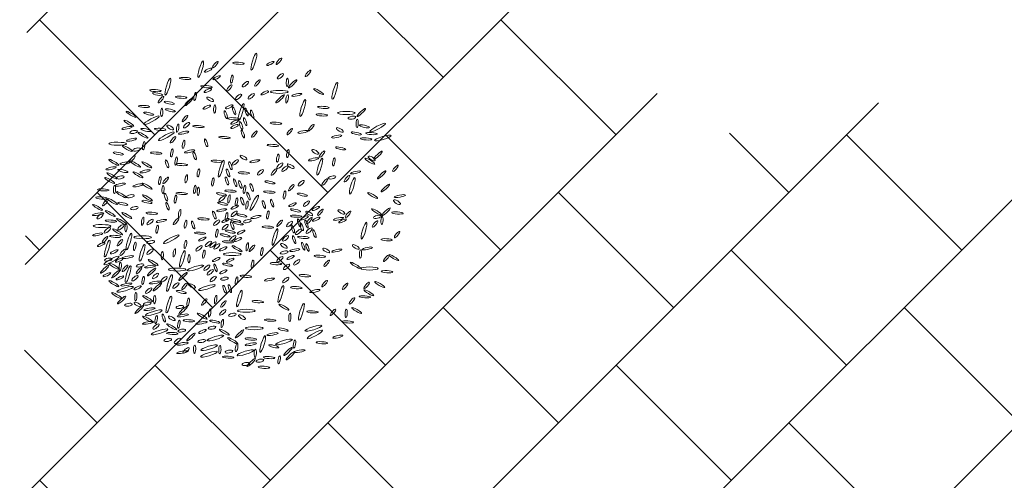
# Model space of a CAD drawing. Units: metres. Extents: x 19613 to 28565, y -1512 to 87.
# Drawn here: x 26914 to 27098, y -765 to -679 of the extents above; entities that cross this region are included whole.
import ezdxf

# ---------------------------------------------------------------- set-up
doc = ezdxf.new("R2010")
doc.units = ezdxf.units.M
doc.layers.add('COUPE', color=7, linetype='Continuous')
doc.layers.add('Coupe - fond', color=253, linetype='Continuous', lineweight=13, transparency=0.4)
doc.layers.add('Végétation', color=254, linetype='Continuous', lineweight=5, transparency=0.5)

msp = doc.modelspace()

# ---------------------------------------------------------------- hatches: boundary and pattern name
at = {"layer": 'COUPE', "ltscale": 0.5, "transparency": 33554687}
h = msp.add_hatch(color=252, dxfattribs=at)
h.dxf.hatch_style = 1
h.paths.add_polyline_path([(28561.929, -516.187), (28561.929, 55.695), (27816.396, 86.813), (25678.353, 86.813), (25678.353, -1206.663), (25398.353, -1318.857), (25398.353, -1512.187), (26516.353, -1512.187), (26516.353, -1113.187), (26797.475, -1113.187), (26797.475, -1063.187), (26773.353, -1063.187), (26773.353, -1043.187), (26753.353, -1043.187), (26753.353, -1034.107), (26748.353, -1034.107), (26748.353, -1043.187), (26733.353, -1043.187), (26733.353, -1063.187), (26451.353, -1063.187), (26451.353, -1093.187), (26466.353, -1093.187), (26466.353, -1462.187), (26092.353, -1462.187), (26092.353, -1422.187), (26054.353, -1422.187), (26054.353, -1462.187), (25777.353, -1462.187), (25777.353, -1386.187), (25765.353, -1386.187), (25765.353, -1462.187), (25448.353, -1462.187), (25448.353, -1352.687), (25684.129, -1258.213), (25684.129, -1294.239), (25714.129, -1294.239), (25714.129, -1231.187), (25765.353, -1231.187), (25765.353, -1314.187), (25768.231, -1314.187), (25768.231, -1241.02), (25774.518, -1241.02), (25774.518, -1314.187), (25777.353, -1314.187), (25777.353, -1194.187), (25728.353, -1194.187), (25728.353, -219.187), (25768.353, -219.187), (25768.353, -183.187), (25728.353, -183.187), (25728.353, -3.187), (25758.353, -3.187), (25758.353, 36.813), (26210.353, 36.813), (26210.353, -1.187), (26240.353, -1.187), (26240.353, 36.813), (26745.353, 36.813), (26745.353, -13.187), (26781.353, -13.187), (26781.353, 36.813), (26904.353, 36.813), (26904.353, -41.187), (26919.353, -41.187), (26919.353, 36.813), (27316.353, 36.813), (27316.353, 20.813), (27353.353, 20.813), (27353.353, 36.813), (27768.353, 36.813), (27768.353, -3.187), (27815.353, -3.187), (27815.353, 36.813), (28390.353, 12.813), (28390.353, -226.999), (28398.345, -226.999), (28398.345, -187.266), (28398.345, -187.266), (28398.345, -177.266), (28398.345, -177.266), (28398.345, 5.734), (28508.345, 5.734), (28529.316, -177.266), (28530.345, -187.266), (28551.345, -391.187), (28416.345, -391.187), (28416.345, -378.187), (28398.345, -378.187), (28398.345, -319.903), (28390.353, -319.903), (28390.353, -369.187), (28359.353, -369.187), (28359.353, -400.187), (28142.353, -400.187), (28142.353, -441.187), (28530.353, -441.187), (28530.353, -503.187), (28548.929, -512.249), (28548.929, -516.187)])
edge = h.paths.add_edge_path(flags=17)
edge.add_line((27816.396, 86.813), (28561.929, 55.695))

# ---------------------------------------------------------------- linework, layer by layer
at = {"layer": 'Coupe - fond', "linetype": 'Continuous', "lineweight": 5, "ltscale": 0.5, "transparency": 33554508}
for p, q in [((26915.764, -681.278), (27085.406, -511.635)), ((26915.441, -724.706), (27060.376, -579.771)), ((26993.569, -689.684), (26972.016, -668.131)), ((26915.118, -768.134), (27011.862, -671.39)), ((26939.687, -700.46), (26918.134, -678.907)), ((27025.897, -700.46), (27004.345, -678.907)), ((26972.016, -711.236), (26950.463, -689.684)), ((26914.796, -811.562), (27033.614, -692.744)), ((26914.473, -854.99), (27074.975, -694.487)), ((27004.345, -722.013), (26982.792, -700.46)), ((27058.226, -711.236), (27047.145, -700.155)), ((27090.555, -722.013), (27069.003, -700.46)), ((26773.353, -1039.215), (27105.551, -707.017)), ((26950.463, -732.789), (26928.911, -711.236)), ((27036.674, -732.789), (27015.121, -711.236)), ((26918.134, -722.013), (26915.481, -719.359)), ((26982.792, -743.565), (26961.24, -722.013)), ((27069.003, -743.565), (27047.45, -722.013)), ((27015.121, -754.342), (26993.569, -732.789)), ((27101.332, -754.342), (27079.779, -732.789)), ((26928.911, -754.342), (26915.322, -740.752)), ((26961.24, -765.118), (26939.687, -743.565)), ((27047.45, -765.118), (27025.897, -743.565)), ((26793.141, -1062.532), (27111.469, -744.205)), ((26993.569, -775.894), (26972.016, -754.342)), ((27079.779, -775.894), (27058.226, -754.342)), ((26939.687, -786.67), (26918.134, -765.118))]:
    msp.add_line(p, q, dxfattribs=at)
at = {"layer": 'Végétation', "transparency": 33554531}
for centre, major_axis, ratio in [((26948.253, -688.181), (0.474, 1.574), 0.1734912), ((26958.191, -686.762), (0.474, 1.574), 0.1734912), ((26962.876, -686.682), (0.504, 0.586), 0.2683158), ((26949.631, -688.362), (0.701, 0.325), 0.2683158), ((26951.011, -687.301), (0.504, 0.586), 0.2683158), ((26955.335, -687.063), (1.073, -0.073), 0.1818182), ((26961.271, -687.09), (0.701, 0.325), 0.2683158), ((26968.321, -688.962), (0.504, 0.586), 0.2683158), ((26942.117, -691.438), (0.474, 1.574), 0.1734912), ((26945.352, -689.907), (1.073, -0.073), 0.1818182), ((26951.237, -689.77), (0.701, 0.325), 0.2683158), ((26954.082, -690.036), (0.136, 0.761), 0.2683158), ((26958.865, -690.767), (0.504, 0.586), 0.2683158), ((26963.162, -689.492), (0.562, 0.471), 0.3590304), ((26964.445, -690.651), (0.032, 0.772), 0.2683158), ((26965.444, -690.909), (0.785, 0.735), 0.1818182), ((26939.792, -692.183), (1.073, -0.073), 0.1818182), ((26949.326, -691.451), (1.073, -0.073), 0.1818182), ((26949.596, -692.167), (0.701, 0.325), 0.2683158), ((26953.601, -691.7), (0.504, 0.586), 0.2683158), ((26956.612, -690.974), (0.562, 0.471), 0.3590304), ((26962.942, -692.419), (1.643, -0.002), 0.1734912), ((26970.288, -692.369), (0.927, -0.545), 0.1818182), ((26973.32, -692.224), (0.474, 1.574), 0.1734912), ((26940.197, -692.848), (0.949, -0.218), 0.2069795), ((26940.831, -693.859), (0.504, 0.586), 0.2683158), ((26944.603, -693.426), (1.073, -0.073), 0.1818182), ((26945.97, -694.326), (0.785, 0.735), 0.1818182), ((26947.205, -693.283), (0.136, 0.761), 0.2683158), ((26950.034, -693.812), (0.632, -0.372), 0.3590304), ((26955.331, -693.351), (0.562, 0.471), 0.3590304), ((26957.712, -693.244), (0.562, 0.471), 0.3590304), ((26960.223, -692.618), (0.701, 0.325), 0.2683158), ((26963.105, -693.732), (0.785, 0.735), 0.1818182), ((26964.398, -693.746), (0.136, 0.761), 0.2683158), ((26966.227, -692.989), (0.953, 0.202), 0.2069795), ((26967.339, -695.44), (0.474, 1.574), 0.1734912), ((26937.653, -695.149), (1.073, -0.073), 0.1818182), ((26940.966, -696.249), (0.032, 0.772), 0.2683158), ((26942.37, -694.473), (0.949, -0.218), 0.2069795), ((26942.588, -695.877), (0.949, -0.218), 0.2069795), ((26949.384, -695.288), (0.701, 0.325), 0.2683158), ((26950.872, -695.605), (0.032, 0.772), 0.2683158), ((26953.598, -695.215), (0.701, 0.325), 0.2683158), ((26954.502, -695.977), (-0.26, 0.728), 0.2683158), ((26955.816, -696.19), (0.474, 1.574), 0.1734912), ((26956.817, -696.179), (-0.26, 0.728), 0.2683158), ((26957.866, -696.563), (-0.26, 0.728), 0.2683158), ((26971.192, -695.328), (1.073, -0.073), 0.1818182), ((26978.272, -696.293), (0.785, 0.735), 0.1818182), ((26934.819, -698.298), (0.927, -0.545), 0.1818182), ((26935.24, -696.617), (0.927, -0.545), 0.1818182), ((26939.048, -697.743), (1.448, 0.777), 0.1734912), ((26938.516, -696.497), (0.949, -0.218), 0.2069795), ((26945.301, -697.407), (0.504, 0.586), 0.2683158), ((26952.932, -696.677), (-0.26, 0.728), 0.2683158), ((26954.374, -697.454), (1.073, -0.073), 0.1818182), ((26956.559, -697.998), (-0.26, 0.728), 0.2683158), ((26970.892, -696.736), (1.073, -0.073), 0.1818182), ((26975.472, -696.38), (1.643, -0.002), 0.1734912), ((26976.533, -697.25), (0.72, 0.137), 0.3590304), ((26977.51, -698.33), (0.032, 0.772), 0.2683158), ((26934.467, -699.169), (0.953, 0.202), 0.2069795), ((26937.994, -699.552), (0.949, -0.218), 0.2069795), ((26940.676, -699.434), (1.073, -0.073), 0.1818182), ((26942.563, -699.086), (0.632, -0.372), 0.3590304), ((26943.954, -699.2), (0.136, 0.761), 0.2683158), ((26945.611, -698.651), (0.562, 0.471), 0.3590304), ((26947.851, -698.899), (1.073, -0.073), 0.1818182), ((26954.556, -698.908), (0.701, 0.325), 0.2683158), ((26954.566, -698.103), (0.701, 0.325), 0.2683158), ((26955.794, -698.707), (-0.26, 0.728), 0.2683158), ((26962.322, -698.298), (1.073, -0.073), 0.1818182), ((26964.914, -699.846), (0.504, 0.586), 0.2683158), ((26968.921, -699.094), (0.504, 0.586), 0.2683158), ((26974.267, -699.542), (0.632, -0.372), 0.3590304), ((26978.838, -698.868), (0.949, -0.218), 0.2069795), ((26981.34, -699.115), (1.448, 0.777), 0.1734912), ((26935.325, -701.375), (0.953, 0.202), 0.2069795), ((26935.719, -699.923), (0.72, 0.137), 0.3590304), ((26937.472, -700.538), (0.927, -0.545), 0.1818182), ((26941.825, -700.737), (1.448, 0.777), 0.1734912), ((26943.075, -701.39), (0.504, 0.586), 0.2683158), ((26945.057, -700.061), (0.953, 0.202), 0.2069795), ((26949.26, -701.938), (-0.26, 0.728), 0.2683158), ((26952.707, -700.962), (1.073, -0.073), 0.1818182), ((26956.134, -700.298), (-0.26, 0.728), 0.2683158), ((26958.303, -700.332), (0.504, 0.586), 0.2683158), ((26967.378, -699.906), (0.953, 0.202), 0.2069795), ((26973.675, -700.771), (0.953, 0.202), 0.2069795), ((26977.359, -700.201), (0.949, -0.218), 0.2069795), ((26979.204, -701.225), (1.073, -0.073), 0.1818182), ((26980.19, -700.221), (1.073, -0.073), 0.1818182), ((26982.295, -701.063), (1.571, 0.482), 0.1734912), ((26932.739, -702.125), (1.643, -0.002), 0.1734912), ((26934.542, -703.014), (0.927, -0.545), 0.1818182), ((26936.285, -703.206), (0.72, 0.137), 0.3590304), ((26937.605, -702.492), (0.136, 0.761), 0.2683158), ((26942.843, -703.832), (0.136, 0.761), 0.2683158), ((26945.057, -702.235), (0.136, 0.761), 0.2683158), ((26961.734, -702.44), (1.073, -0.073), 0.1818182), ((26964.554, -703.958), (0.136, 0.761), 0.2683158), ((26969.678, -703.633), (0.632, -0.372), 0.3590304), ((26974.436, -703.004), (0.949, -0.218), 0.2069795), ((26931.999, -705.604), (0.927, -0.545), 0.1818182), ((26932.858, -703.953), (0.949, -0.218), 0.2069795), ((26935.453, -704.965), (0.504, 0.586), 0.2683158), ((26939.915, -703.87), (1.073, -0.073), 0.1818182), ((26943.679, -705.367), (0.136, 0.761), 0.2683158), ((26946.178, -703.557), (0.953, 0.202), 0.2069795), ((26947.123, -704.391), (-0.26, 0.728), 0.2683158), ((26956.269, -704.726), (0.632, -0.372), 0.3590304), ((26962.66, -704.815), (0.136, 0.761), 0.2683158), ((26969.352, -705.038), (0.953, 0.202), 0.2069795), ((26970.519, -706.416), (0.474, 1.574), 0.1734912), ((26970.938, -704.077), (0.504, 0.586), 0.2683158), ((26973.136, -705.524), (0.136, 0.761), 0.2683158), ((26979.878, -705.381), (0.927, -0.545), 0.1818182), ((26980.216, -704.88), (0.632, -0.372), 0.3590304), ((26981.411, -704.266), (0.785, 0.735), 0.1818182), ((26931.498, -706.728), (0.953, 0.202), 0.2069795), ((26934.106, -705.765), (0.953, 0.202), 0.2069795), ((26936.094, -705.969), (0.927, -0.545), 0.1818182), ((26938.192, -706.067), (0.927, -0.545), 0.1818182), ((26941.961, -705.878), (-0.26, 0.728), 0.2683158), ((26944.714, -706.031), (1.073, -0.073), 0.1818182), ((26947.828, -707.574), (0.136, 0.761), 0.2683158), ((26951.283, -705.405), (1.073, -0.073), 0.1818182), ((26952.086, -706.801), (0.474, 1.574), 0.1734912), ((26953.354, -707.59), (-0.26, 0.728), 0.2683158), ((26953.804, -706.232), (-0.26, 0.728), 0.2683158), ((26954.72, -705.628), (0.562, 0.471), 0.3590304), ((26958.37, -705.39), (0.953, 0.202), 0.2069795), ((26961.954, -707.425), (0.504, 0.586), 0.2683158), ((26963.053, -706.237), (0.562, 0.471), 0.3590304), ((26964, -706.794), (0.562, 0.471), 0.3590304), ((26965.093, -706.346), (0.632, -0.372), 0.3590304), ((26984.668, -706.74), (0.504, 0.586), 0.2683158), ((26931.241, -709.016), (0.927, -0.545), 0.1818182), ((26931.652, -708.123), (0.927, -0.545), 0.1818182), ((26933.212, -708.434), (0.72, 0.137), 0.3590304), ((26933.71, -707.235), (0.949, -0.218), 0.2069795), ((26936.531, -707.927), (0.927, -0.545), 0.1818182), ((26937.859, -707.29), (0.953, 0.202), 0.2069795), ((26940.61, -709.012), (0.136, 0.761), 0.2683158), ((26941.713, -708.989), (0.504, 0.586), 0.2683158), ((26945.559, -708.675), (0.136, 0.761), 0.2683158), ((26950.534, -709.28), (0.136, 0.761), 0.2683158), ((26953.162, -709.1), (-0.26, 0.728), 0.2683158), ((26954.707, -709.429), (-0.26, 0.728), 0.2683158), ((26956.336, -707.583), (1.073, -0.073), 0.1818182), ((26959.431, -707.47), (0.562, 0.471), 0.3590304), ((26971.426, -709.311), (0.504, 0.586), 0.2683158), ((26972.791, -708.439), (0.72, 0.137), 0.3590304), ((26975.604, -708.66), (0.504, 0.586), 0.2683158), ((26976.599, -709.99), (0.474, 1.574), 0.1734912), ((26977.206, -707.498), (0.953, 0.202), 0.2069795), ((26982.081, -707.95), (0.785, 0.735), 0.1818182), ((26930.037, -710.762), (1.073, -0.073), 0.1818182), ((26932.139, -710.687), (0.032, 0.772), 0.2683158), ((26933.219, -709.782), (0.953, 0.202), 0.2069795), ((26936.541, -709.919), (0.953, 0.202), 0.2069795), ((26938.227, -710.059), (0.927, -0.545), 0.1818182), ((26941.212, -710.688), (0.032, 0.772), 0.2683158), ((26947.17, -710.665), (0.136, 0.761), 0.2683158), ((26947.806, -711.047), (0.032, 0.772), 0.2683158), ((26955.669, -709.763), (-0.26, 0.728), 0.2683158), ((26956.44, -710.665), (0.136, 0.761), 0.2683158), ((26957.781, -710.309), (-0.26, 0.728), 0.2683158), ((26961.196, -709.365), (0.949, -0.218), 0.2069795), ((26965.177, -710.355), (0.504, 0.586), 0.2683158), ((26967.04, -709.508), (0.562, 0.471), 0.3590304), ((26982.79, -710.409), (0.785, 0.735), 0.1818182), ((26929.715, -712.274), (1.073, -0.073), 0.1818182), ((26931.762, -712.953), (0.927, -0.545), 0.1818182), ((26933.428, -711.663), (0.927, -0.545), 0.1818182), ((26935.121, -711.939), (0.72, 0.137), 0.3590304), ((26938.297, -712.256), (0.927, -0.545), 0.1818182), ((26941.759, -712.136), (-0.26, 0.728), 0.2683158), ((26943.554, -712.481), (0.136, 0.761), 0.2683158), ((26944.703, -711.437), (1.073, -0.073), 0.1818182), ((26952.134, -711.573), (0.949, -0.218), 0.2069795), ((26952.244, -712.403), (0.562, 0.471), 0.3590304), ((26953.81, -710.982), (1.073, -0.073), 0.1818182), ((26953.543, -712.44), (0.136, 0.761), 0.2683158), ((26954.936, -713.027), (0.136, 0.761), 0.2683158), ((26956.039, -712.878), (-0.26, 0.728), 0.2683158), ((26957.179, -711.925), (-0.26, 0.728), 0.2683158), ((26958.264, -713.197), (0.772, 1.451), 0.1734912), ((26961.089, -711.169), (1.073, -0.073), 0.1818182), ((26963.937, -711.71), (0.136, 0.761), 0.2683158), ((26967.265, -711.657), (0.949, -0.218), 0.2069795), ((26980.405, -711.818), (0.927, -0.545), 0.1818182), ((26985.481, -711.919), (1.059, 0.188), 0.1818182), ((26928.971, -714.036), (0.927, -0.545), 0.1818182), ((26930.407, -713.159), (0.504, 0.586), 0.2683158), ((26933.696, -713.371), (0.949, -0.218), 0.2069795), ((26935.845, -714.18), (0.72, 0.137), 0.3590304), ((26938.199, -713.004), (0.949, -0.218), 0.2069795), ((26942.048, -713.813), (-0.26, 0.728), 0.2683158), ((26952.372, -713.336), (0.949, -0.218), 0.2069795), ((26954.604, -714.007), (0.701, 0.325), 0.2683158), ((26956.912, -713.609), (0.136, 0.761), 0.2683158), ((26960.072, -713.51), (-0.26, 0.728), 0.2683158), ((26961.611, -713.255), (-0.26, 0.728), 0.2683158), ((26965.429, -713.53), (0.701, 0.325), 0.2683158), ((26968.033, -713.337), (0.562, 0.471), 0.3590304), ((26969.77, -714.227), (0.701, 0.325), 0.2683158), ((26981.119, -714.847), (0.927, -0.545), 0.1818182), ((26982.88, -714.887), (0.785, 0.735), 0.1818182), ((26984.948, -713.069), (0.632, -0.372), 0.3590304), ((26929.063, -715.287), (1.059, 0.188), 0.1818182), ((26929.449, -715.698), (0.562, 0.471), 0.3590304), ((26931.346, -715.205), (0.927, -0.545), 0.1818182), ((26933.438, -716.662), (0.927, -0.545), 0.1818182), ((26934.435, -715.545), (0.927, -0.545), 0.1818182), ((26937.405, -716.633), (0.136, 0.761), 0.2683158), ((26939.098, -715.137), (1.073, -0.073), 0.1818182), ((26943.635, -716.677), (0.504, 0.586), 0.2683158), ((26944.314, -715.18), (0.136, 0.761), 0.2683158), ((26948.764, -716.2), (1.073, -0.073), 0.1818182), ((26950.802, -715.48), (-0.26, 0.728), 0.2683158), ((26952.179, -714.573), (0.953, 0.202), 0.2069795), ((26952.912, -716.49), (0.701, 0.325), 0.2683158), ((26953.093, -715.769), (0.136, 0.761), 0.2683158), ((26954.514, -715.244), (0.562, 0.471), 0.3590304), ((26955.939, -715.548), (0.949, -0.218), 0.2069795), ((26958.58, -715.839), (0.953, 0.202), 0.2069795), ((26960.818, -715.441), (0.136, 0.761), 0.2683158), ((26966.085, -715.689), (1.073, -0.073), 0.1818182), ((26965.989, -714.616), (0.949, -0.218), 0.2069795), ((26967.678, -716.011), (0.701, 0.325), 0.2683158), ((26968.538, -715.159), (0.632, -0.372), 0.3590304), ((26968.582, -716.498), (0.504, 0.586), 0.2683158), ((26969.857, -716.248), (0.701, 0.325), 0.2683158), ((26970.643, -714.949), (0.504, 0.586), 0.2683158), ((26974.029, -716.183), (0.953, 0.202), 0.2069795), ((26974.556, -714.899), (0.632, -0.372), 0.3590304), ((26975.816, -715.343), (0.504, 0.586), 0.2683158), ((26981.276, -715.809), (0.72, 0.137), 0.3590304), ((26982.149, -716.486), (0.032, 0.772), 0.2683158), ((26985.043, -715.085), (1.073, -0.073), 0.1818182), ((26929.807, -717.534), (1.643, -0.002), 0.1734912), ((26930.792, -718.342), (0.562, 0.471), 0.3590304), ((26931.481, -716.602), (1.073, -0.073), 0.1818182), ((26933.34, -717.753), (0.562, 0.471), 0.3590304), ((26934.282, -717.846), (0.032, 0.772), 0.2683158), ((26938.78, -716.777), (0.562, 0.471), 0.3590304), ((26940.125, -718.116), (0.136, 0.761), 0.2683158), ((26940.91, -716.572), (0.953, 0.202), 0.2069795), ((26945.429, -717.176), (0.136, 0.761), 0.2683158), ((26946.826, -717.316), (-0.26, 0.728), 0.2683158), ((26951.221, -716.903), (0.562, 0.471), 0.3590304), ((26952.822, -717.728), (0.562, 0.471), 0.3590304), ((26954.161, -717.454), (-0.26, 0.728), 0.2683158), ((26954.799, -716.502), (0.949, -0.218), 0.2069795), ((26955.301, -717.028), (0.949, -0.218), 0.2069795), ((26956.981, -716.619), (0.72, 0.137), 0.3590304), ((26960.796, -717.728), (1.073, -0.073), 0.1818182), ((26962.991, -717.009), (0.504, 0.586), 0.2683158), ((26964.863, -717.154), (0.562, 0.471), 0.3590304), ((26965.492, -718.087), (-0.26, 0.728), 0.2683158), ((26966.647, -716.911), (-0.26, 0.728), 0.2683158), ((26967.134, -717.661), (-0.26, 0.728), 0.2683158), ((26968.02, -717.138), (-0.26, 0.728), 0.2683158), ((26968.54, -718.389), (0.562, 0.471), 0.3590304), ((26974.76, -716.58), (0.701, 0.325), 0.2683158), ((26978.78, -718.4), (0.474, 1.574), 0.1734912), ((26980.849, -717.151), (0.504, 0.586), 0.2683158), ((26928.991, -719.097), (0.953, 0.202), 0.2069795), ((26930.383, -720.048), (0.504, 0.586), 0.2683158), ((26932.294, -719.463), (1.073, -0.073), 0.1818182), ((26932.735, -718.631), (0.927, -0.545), 0.1818182), ((26934.842, -720.424), (0.474, 1.574), 0.1734912), ((26937.422, -719.628), (1.643, -0.002), 0.1734912), ((26942.75, -720.002), (1.448, 0.777), 0.1734912), ((26948.125, -718.859), (1.073, -0.073), 0.1818182), ((26948.557, -719.958), (0.701, 0.325), 0.2683158), ((26951.27, -718.871), (0.136, 0.761), 0.2683158), ((26952.819, -719.279), (0.949, -0.218), 0.2069795), ((26953.807, -718.584), (0.949, -0.218), 0.2069795), ((26954.246, -719.84), (0.562, 0.471), 0.3590304), ((26955.223, -720.051), (0.701, 0.325), 0.2683158), ((26955.81, -718.657), (0.701, 0.325), 0.2683158), ((26962.129, -719.568), (0.474, 1.574), 0.1734912), ((26964.098, -719.835), (0.562, 0.471), 0.3590304), ((26965.716, -720.073), (-0.26, 0.728), 0.2683158), ((26966.555, -718.612), (0.562, 0.471), 0.3590304), ((26967.447, -719.657), (1.073, -0.073), 0.1818182), ((26969.509, -718.941), (-0.26, 0.728), 0.2683158), ((26984.982, -719.12), (0.504, 0.586), 0.2683158), ((26929.632, -721.006), (0.701, 0.325), 0.2683158), ((26930.776, -721.73), (0.474, 1.574), 0.1734912), ((26933.143, -720.635), (0.504, 0.586), 0.2683158), ((26935.921, -721.326), (0.136, 0.761), 0.2683158), ((26937.299, -722.528), (0.474, 1.574), 0.1734912), ((26938.92, -720.526), (0.72, 0.137), 0.3590304), ((26945.394, -720.981), (0.136, 0.761), 0.2683158), ((26947.939, -721.697), (0.562, 0.471), 0.3590304), ((26949.697, -720.876), (0.562, 0.471), 0.3590304), ((26950.538, -721.022), (0.562, 0.471), 0.3590304), ((26951.278, -721.341), (0.562, 0.471), 0.3590304), ((26952.462, -721.79), (0.701, 0.325), 0.2683158), ((26953.368, -720.489), (1.073, -0.073), 0.1818182), ((26955.051, -721.763), (0.927, -0.545), 0.1818182), ((26956.964, -721.406), (0.136, 0.761), 0.2683158), ((26957.828, -721.683), (0.504, 0.586), 0.2683158), ((26959.679, -722.307), (0.136, 0.761), 0.2683158), ((26963.813, -721.241), (0.632, -0.372), 0.3590304), ((26967.423, -721.308), (-0.26, 0.728), 0.2683158), ((26968.213, -721.541), (-0.26, 0.728), 0.2683158), ((26971.712, -722.087), (0.632, -0.372), 0.3590304), ((26977.267, -721.44), (0.632, -0.372), 0.3590304), ((26979.395, -721.72), (0.953, 0.202), 0.2069795), ((26983.019, -720.099), (1.073, -0.073), 0.1818182), ((26931.565, -723.98), (1.448, 0.777), 0.1734912), ((26932.094, -722.337), (0.701, 0.325), 0.2683158), ((26933.686, -722.45), (0.504, 0.586), 0.2683158), ((26934.652, -723.337), (1.059, 0.188), 0.1818182), ((26938.761, -722.33), (0.562, 0.471), 0.3590304), ((26941.071, -723.084), (0.032, 0.772), 0.2683158), ((26943.317, -722.543), (0.136, 0.761), 0.2683158), ((26944.821, -723.649), (0.474, 1.574), 0.1734912), ((26946.073, -723.642), (0.032, 0.772), 0.2683158), ((26948.854, -722.783), (0.136, 0.761), 0.2683158), ((26951.161, -723.807), (0.701, 0.325), 0.2683158), ((26954.171, -722.778), (1.643, -0.002), 0.1734912), ((26963.07, -723.752), (0.562, 0.471), 0.3590304), ((26963.859, -722.478), (0.72, 0.137), 0.3590304), ((26965.071, -723.405), (0.701, 0.325), 0.2683158), ((26965.83, -722.029), (0.953, 0.202), 0.2069795), ((26970.521, -723.18), (1.073, -0.073), 0.1818182), ((26973.713, -722.124), (0.953, 0.202), 0.2069795), ((26978.129, -722.745), (0.032, 0.772), 0.2683158), ((26982.947, -723.561), (0.504, 0.586), 0.2683158), ((26984.348, -723.44), (0.927, -0.545), 0.1818182), ((26930.297, -725.62), (0.785, 0.735), 0.1818182), ((26930.983, -723.803), (0.72, 0.137), 0.3590304), ((26932.036, -725.028), (0.927, -0.545), 0.1818182), ((26933.016, -723.923), (0.701, 0.325), 0.2683158), ((26933.223, -725.052), (0.032, 0.772), 0.2683158), ((26934.104, -725.457), (0.504, 0.586), 0.2683158), ((26934.682, -726.533), (0.474, 1.574), 0.1734912), ((26936.743, -725.858), (0.504, 0.586), 0.2683158), ((26936.913, -724.906), (0.72, 0.137), 0.3590304), ((26938.827, -725.11), (1.059, 0.188), 0.1818182), ((26939.359, -724.34), (0.927, -0.545), 0.1818182), ((26947.241, -725.39), (1.571, 0.482), 0.1734912), ((26949.394, -725.334), (0.562, 0.471), 0.3590304), ((26951.026, -725.35), (-0.26, 0.728), 0.2683158), ((26953.296, -724.776), (0.949, -0.218), 0.2069795), ((26953.749, -723.937), (0.701, 0.325), 0.2683158), ((26957.952, -724.653), (0.136, 0.761), 0.2683158), ((26962.32, -724.563), (1.073, -0.073), 0.1818182), ((26964.317, -725.18), (0.562, 0.471), 0.3590304), ((26966.211, -724.323), (0.562, 0.471), 0.3590304), ((26971.816, -724.497), (0.504, 0.586), 0.2683158), ((26977.149, -724.881), (0.927, -0.545), 0.1818182), ((26979.804, -725.478), (1.643, -0.002), 0.1734912), ((26930.727, -726.634), (0.701, 0.325), 0.2683158), ((26932.385, -726.507), (0.785, 0.735), 0.1818182), ((26933.148, -727.246), (0.701, 0.325), 0.2683158), ((26935.96, -727.292), (0.562, 0.471), 0.3590304), ((26937.503, -727.704), (0.136, 0.761), 0.2683158), ((26939.073, -726.127), (0.785, 0.735), 0.1818182), ((26939.795, -726.879), (0.562, 0.471), 0.3590304), ((26941.411, -727.482), (0.562, 0.471), 0.3590304), ((26942.422, -728.179), (0.474, 1.574), 0.1734912), ((26943.849, -725.674), (1.643, -0.002), 0.1734912), ((26944.933, -726.962), (0.785, 0.735), 0.1818182), ((26950.052, -726.185), (0.562, 0.471), 0.3590304), ((26950.595, -727.431), (0.562, 0.471), 0.3590304), ((26952.483, -726.091), (0.701, 0.325), 0.2683158), ((26952.699, -727.378), (0.72, 0.137), 0.3590304), ((26954.964, -727.766), (0.136, 0.761), 0.2683158), ((26956.702, -726.937), (1.073, -0.073), 0.1818182), ((26964.15, -727.632), (0.562, 0.471), 0.3590304), ((26967.725, -726.816), (1.073, -0.073), 0.1818182), ((26983.072, -726.07), (1.073, -0.073), 0.1818182), ((26932.032, -728.316), (0.927, -0.545), 0.1818182), ((26934.128, -729.369), (1.571, 0.482), 0.1734912), ((26934.346, -728.488), (1.059, 0.188), 0.1818182), ((26936.472, -729.084), (0.701, 0.325), 0.2683158), ((26939.675, -728.104), (1.059, 0.188), 0.1818182), ((26940.154, -728.918), (0.785, 0.735), 0.1818182), ((26943.614, -728.661), (0.562, 0.471), 0.3590304), ((26945.256, -728.79), (0.504, 0.586), 0.2683158), ((26946.635, -728.747), (0.632, -0.372), 0.3590304), ((26949.403, -729.043), (1.571, 0.482), 0.1734912), ((26952.724, -729.361), (-0.26, 0.728), 0.2683158), ((26953.717, -729.25), (-0.26, 0.728), 0.2683158), ((26961.115, -727.541), (0.953, 0.202), 0.2069795), ((26963.238, -730.251), (0.474, 1.574), 0.1734912), ((26966.144, -729.055), (1.073, -0.073), 0.1818182), ((26971.424, -728.294), (0.504, 0.586), 0.2683158), ((26975.255, -728.82), (0.504, 0.586), 0.2683158), ((26979.267, -728.647), (0.504, 0.586), 0.2683158), ((26981.726, -728.479), (0.927, -0.545), 0.1818182), ((26932.538, -730.542), (0.927, -0.545), 0.1818182), ((26933.501, -731.361), (0.785, 0.735), 0.1818182), ((26936.124, -730.728), (0.032, 0.772), 0.2683158), ((26938.329, -731.11), (0.927, -0.545), 0.1818182), ((26938.534, -729.616), (0.562, 0.471), 0.3590304), ((26939.635, -731.316), (0.032, 0.772), 0.2683158), ((26942.302, -732.2), (0.474, 1.574), 0.1734912), ((26944.619, -729.877), (0.949, -0.218), 0.2069795), ((26951.054, -731.264), (0.136, 0.761), 0.2683158), ((26955.481, -731.103), (0.474, 1.574), 0.1734912), ((26969.604, -729.694), (0.953, 0.202), 0.2069795), ((26978.948, -730.776), (1.073, -0.073), 0.1818182), ((26979.694, -730.008), (0.927, -0.545), 0.1818182), ((26934.747, -732.257), (0.72, 0.137), 0.3590304), ((26936.445, -732.192), (0.632, -0.372), 0.3590304), ((26936.754, -733.16), (0.785, 0.735), 0.1818182), ((26938.267, -732.056), (0.72, 0.137), 0.3590304), ((26944.361, -732.688), (0.72, 0.137), 0.3590304), ((26944.939, -733.319), (0.785, 0.735), 0.1818182), ((26945.903, -731.771), (0.136, 0.761), 0.2683158), ((26948.921, -731.75), (0.504, 0.586), 0.2683158), ((26952.496, -732.125), (0.504, 0.586), 0.2683158), ((26958.929, -731.678), (1.073, -0.073), 0.1818182), ((26963.819, -732.704), (0.927, -0.545), 0.1818182), ((26967.091, -733.572), (0.474, 1.574), 0.1734912), ((26976.538, -731.53), (0.504, 0.586), 0.2683158), ((26938.33, -734.968), (0.927, -0.545), 0.1818182), ((26938.68, -733.078), (1.059, 0.188), 0.1818182), ((26939.483, -733.764), (1.571, 0.482), 0.1734912), ((26939.915, -735.034), (0.136, 0.761), 0.2683158), ((26941.342, -734.728), (-0.26, 0.728), 0.2683158), ((26942.845, -734.804), (0.632, -0.372), 0.3590304), ((26944.912, -734.245), (1.059, 0.188), 0.1818182), ((26948.538, -734.387), (0.927, -0.545), 0.1818182), ((26949.93, -733.797), (0.136, 0.761), 0.2683158), ((26952.363, -733.688), (0.562, 0.471), 0.3590304), ((26954.168, -734.141), (0.72, 0.137), 0.3590304), ((26956.781, -733.389), (1.643, -0.002), 0.1734912), ((26955.972, -734.581), (0.632, -0.372), 0.3590304), ((26964.919, -734.607), (0.032, 0.772), 0.2683158), ((26969.15, -733.594), (1.073, -0.073), 0.1818182), ((26972.968, -733.689), (0.504, 0.586), 0.2683158), ((26975.445, -733.873), (0.032, 0.772), 0.2683158), ((26977.408, -733.317), (0.927, -0.545), 0.1818182), ((26938.417, -735.647), (1.059, 0.188), 0.1818182), ((26939.913, -736.339), (0.562, 0.471), 0.3590304), ((26942.837, -736.369), (0.927, -0.545), 0.1818182), ((26944.155, -735.903), (0.136, 0.761), 0.2683158), ((26946.035, -735.254), (1.073, -0.073), 0.1818182), ((26948.412, -735.622), (1.059, 0.188), 0.1818182), ((26950.365, -736.558), (0.72, 0.137), 0.3590304), ((26950.871, -735.407), (0.949, -0.218), 0.2069795), ((26952.295, -735.754), (0.136, 0.761), 0.2683158), ((26961.243, -735.15), (1.073, -0.073), 0.1818182), ((26969.311, -736.66), (1.571, 0.482), 0.1734912), ((26975.737, -735.469), (1.073, -0.073), 0.1818182), ((26940.554, -737.344), (1.571, 0.482), 0.1734912), ((26942.937, -737.631), (1.073, -0.073), 0.1818182), ((26944.718, -737.096), (0.72, 0.137), 0.3590304), ((26946.442, -738.287), (0.785, 0.735), 0.1818182), ((26948.59, -737.25), (0.701, 0.325), 0.2683158), ((26950.996, -738.49), (1.571, 0.482), 0.1734912), ((26952.674, -737.386), (0.927, -0.545), 0.1818182), ((26955.511, -737.717), (0.785, 0.735), 0.1818182), ((26958.269, -736.646), (1.643, -0.002), 0.1734912), ((26959.848, -739.61), (0.474, 1.574), 0.1734912), ((26961.679, -737.748), (1.059, 0.188), 0.1818182), ((26963.667, -736.9), (0.949, -0.218), 0.2069795), ((26969.59, -737.821), (1.448, 0.777), 0.1734912), ((26973.889, -738.226), (0.953, 0.202), 0.2069795), ((26942.101, -738.848), (0.72, 0.137), 0.3590304), ((26943.895, -739.027), (0.562, 0.471), 0.3590304), ((26944.858, -739.546), (1.059, 0.188), 0.1818182), ((26947.113, -740.59), (0.032, 0.772), 0.2683158), ((26948.442, -739.058), (0.72, 0.137), 0.3590304), ((26949.821, -740.295), (1.571, 0.482), 0.1734912), ((26951.842, -740.647), (0.032, 0.772), 0.2683158), ((26954.231, -738.982), (0.927, -0.545), 0.1818182), ((26954.968, -740.275), (0.136, 0.761), 0.2683158), ((26957.605, -739.664), (1.059, 0.188), 0.1818182), ((26957.637, -738.67), (1.073, -0.073), 0.1818182), ((26961.93, -740.052), (0.949, -0.218), 0.2069795), ((26963.833, -739.227), (1.571, 0.482), 0.1734912), ((26965.795, -739.606), (0.136, 0.761), 0.2683158), ((26970.899, -739.373), (1.073, -0.073), 0.1818182), ((26944.839, -741.123), (1.059, 0.188), 0.1818182), ((26945.521, -740.794), (0.562, 0.471), 0.3590304), ((26949.782, -741.52), (1.571, 0.482), 0.1734912), ((26953.374, -742.064), (1.073, -0.073), 0.1818182), ((26953.524, -741.024), (0.72, 0.137), 0.3590304), ((26956.639, -741.239), (1.571, 0.482), 0.1734912), ((26958.456, -741.358), (0.032, 0.772), 0.2683158), ((26962.92, -742.567), (0.136, 0.761), 0.2683158), ((26964.579, -741.006), (0.785, 0.735), 0.1818182), ((26965.006, -741.824), (0.785, 0.735), 0.1818182), ((26966.722, -740.939), (1.059, 0.188), 0.1818182), ((26956.698, -743.344), (0.72, 0.137), 0.3590304), ((26957.688, -743.082), (0.785, 0.735), 0.1818182), ((26959.326, -742.732), (0.72, 0.137), 0.3590304), ((26961.039, -742.144), (1.073, -0.073), 0.1818182), ((26960.082, -743.965), (1.073, -0.073), 0.1818182)]:
    msp.add_ellipse(centre, major_axis=major_axis, ratio=ratio, dxfattribs=at)

doc.saveas('drawing.dxf')
